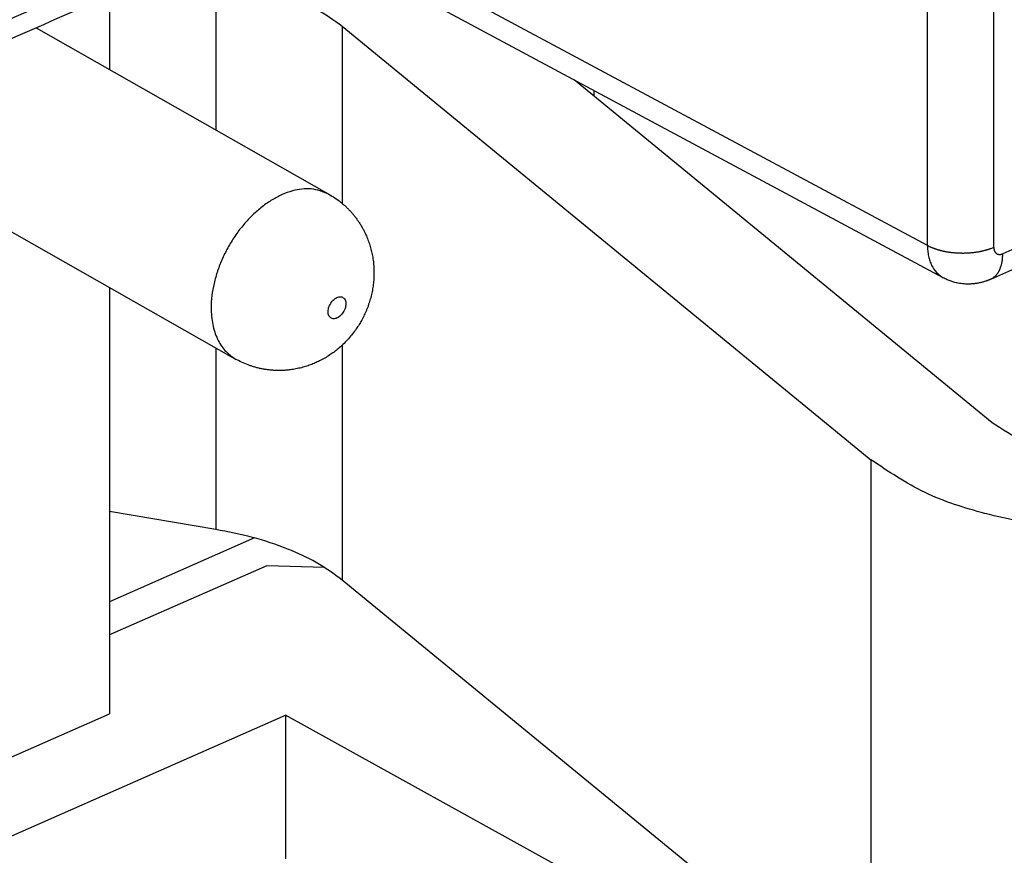
# Model space of a CAD drawing. Units: millimetres. Extents: x -180 to 30, y 0 to 297.
# Drawn here: x 12 to 16, y 272 to 276 of the extents above; entities that cross this region are included whole.
import ezdxf

# ---------------------------------------------------------------- set-up
doc = ezdxf.new("R2010")
doc.units = ezdxf.units.MM

msp = doc.modelspace()

# ---------------------------------------------------------------- linework, layer by layer
at = {"color": 7, "linetype": 'Continuous'}
for p, q in [((15.4915, 274.6144), (12.8532, 276.0287)), ((15.5587, 274.478), (12.7503, 275.9834)), ((12.4862, 275.754), (12.4862, 275.1025)), ((12.0382, 275.6699), (12.0382, 275.3568)), ((11.7277, 275.5331), (12.9645, 274.831)), ((13.0206, 275.5404), (15.2522, 273.7103)), ((13.0206, 275.5404), (13.0206, 274.7919)), ((15.7645, 273.8665), (14, 275.3135)), ((14.0834, 275.2688), (14.0834, 275.2451)), ((10.8151, 275.1313), (12.5695, 274.1353)), ((15.5587, 274.478), (15.5587, 274.478)), ((12.0382, 274.4369), (12.0382, 272.6372)), ((12.4862, 274.1826), (12.4862, 273.4157)), ((13.0206, 274.194), (13.0206, 273.2022)), ((15.2522, 273.7103), (15.2522, 271.372)), ((12.4862, 273.4157), (12.0382, 273.4912)), ((12.65, 273.3797), (12.0382, 273.1103)), ((12.7021, 273.2627), (12.0382, 272.9703)), ((12.9465, 273.2549), (12.7021, 273.2627)), ((15.2522, 271.372), (13.0206, 273.2022)), ((10.7156, 272.0548), (12.0382, 272.6372)), ((10.8645, 271.7872), (12.7814, 272.6313)), ((12.7814, 272.6313), (12.7814, 272.0251)), ((16.6735, 270.4791), (12.7814, 272.6313))]:
    msp.add_line(p, q, dxfattribs=at)
for points, knots in [([(14.2149, 276.7136), (13.9021, 276.5759), (13.2765, 276.3004), (12.338, 275.8872), (11.3996, 275.4739), (10.774, 275.1984), (10.4611, 275.0607)], [0, 0, 0, 0, 1.025406, 2.050812, 3.076218, 4.101624, 4.101624, 4.101624, 4.101624]), ([(14.1634, 276.6056), (13.8505, 276.4679), (13.2249, 276.1924), (12.2865, 275.7792), (11.348, 275.3659), (10.7224, 275.0904), (10.4096, 274.9527)], [0, 0, 0, 0, 1.025406, 2.050812, 3.076218, 4.101624, 4.101624, 4.101624, 4.101624]), ([(12.4862, 275.754), (12.538, 275.7439), (12.6417, 275.7238), (12.7838, 275.6762), (12.913, 275.6181), (12.9847, 275.5663), (13.0206, 275.5404)], [0, 0, 0, 0, 0.1582162, 0.3164241, 0.4487954, 0.5811242, 0.5811242, 0.5811242, 0.5811242]), ([(15.4915, 274.6144), (15.4915, 274.7046), (15.4915, 274.885), (15.4915, 275.1556), (15.4915, 275.4263), (15.4915, 275.6067), (15.4915, 275.6969)], [0, 0, 0, 0, 0.270642, 0.541284, 0.811927, 1.082569, 1.082569, 1.082569, 1.082569]), ([(15.7721, 274.6064), (15.7721, 274.6966), (15.7721, 274.877), (15.7721, 275.1477), (15.7721, 275.4183), (15.7721, 275.5987), (15.7721, 275.689)], [0, 0, 0, 0, 0.270642, 0.541284, 0.811927, 1.082569, 1.082569, 1.082569, 1.082569]), ([(16.6164, 274.9349), (16.5491, 274.9053), (16.4147, 274.846), (16.213, 274.7572), (16.0113, 274.6684), (15.8768, 274.6092), (15.8096, 274.5796)], [0, 0, 0, 0, 0.2203822, 0.4407644, 0.6611465, 0.8815286, 0.8815286, 0.8815286, 0.8815286]), ([(12.9645, 274.831), (12.9397, 274.8407), (12.89, 274.8603), (12.8201, 274.8497), (12.7661, 274.8304), (12.723, 274.8076), (12.6815, 274.7788), (12.6413, 274.7436), (12.604, 274.7037), (12.5698, 274.659), (12.5396, 274.611), (12.514, 274.5603), (12.4934, 274.508), (12.4784, 274.4555), (12.469, 274.403), (12.466, 274.3565), (12.4678, 274.3156), (12.4728, 274.2815), (12.4811, 274.2492), (12.4961, 274.2115), (12.5223, 274.1687), (12.5538, 274.1464), (12.5695, 274.1353)], [0, 0, 0, 0, 0.078705, 0.157554, 0.204386, 0.251196, 0.30329, 0.355395, 0.411183, 0.466975, 0.524063, 0.581149, 0.636884, 0.692628, 0.744659, 0.796647, 0.832012, 0.867367, 0.899601, 0.931834, 0.98919, 1.046513, 1.046513, 1.046513, 1.046513]), ([(12.9645, 274.831), (12.9729, 274.8259), (12.9896, 274.8159), (13.0096, 274.8011), (13.0252, 274.7881), (13.0364, 274.7779), (13.0466, 274.7678), (13.0563, 274.7575), (13.0658, 274.7467), (13.075, 274.7352), (13.0838, 274.7233), (13.0923, 274.7109), (13.1004, 274.698), (13.1078, 274.685), (13.1144, 274.6723), (13.1217, 274.6571), (13.1294, 274.6385), (13.137, 274.6164), (13.1433, 274.5938), (13.1484, 274.5704), (13.152, 274.5462), (13.154, 274.5228), (13.1547, 274.5008), (13.1542, 274.4789), (13.1523, 274.4557), (13.1489, 274.4313), (13.1441, 274.4073), (13.1378, 274.3836), (13.1302, 274.3604), (13.1213, 274.3377), (13.1112, 274.3156), (13.1002, 274.2949), (13.0886, 274.2756), (13.0755, 274.2562), (13.0602, 274.2361), (13.0425, 274.2156), (13.0234, 274.1962), (13.0044, 274.1793), (12.9858, 274.1647), (12.9671, 274.1515), (12.9467, 274.1388), (12.9259, 274.1277), (12.906, 274.1184), (12.8861, 274.1104), (12.8648, 274.1032), (12.8422, 274.097), (12.8193, 274.0923), (12.7988, 274.0893), (12.7807, 274.0876), (12.7658, 274.0869), (12.7515, 274.0867), (12.7375, 274.087), (12.7231, 274.0879), (12.7084, 274.0894), (12.6938, 274.0915), (12.679, 274.0942), (12.6639, 274.0975), (12.6493, 274.1015), (12.6355, 274.1058), (12.6177, 274.1121), (12.5953, 274.1214), (12.5781, 274.1306), (12.5695, 274.1353)], [0, 0, 0, 0, 0.029331, 0.058659, 0.074435, 0.090211, 0.103984, 0.117757, 0.132485, 0.147213, 0.161976, 0.17674, 0.192301, 0.207862, 0.221519, 0.235176, 0.258478, 0.281784, 0.30526, 0.328735, 0.353652, 0.378567, 0.39916, 0.419753, 0.444314, 0.468877, 0.493435, 0.517993, 0.542325, 0.566658, 0.59094, 0.61522, 0.636896, 0.658572, 0.685507, 0.712446, 0.739775, 0.7671, 0.788893, 0.810686, 0.835741, 0.860795, 0.88125, 0.901704, 0.925178, 0.948655, 0.97196, 0.995263, 1.010838, 1.026411, 1.040055, 1.053699, 1.068462, 1.083226, 1.097954, 1.112682, 1.128463, 1.144243, 1.158012, 1.17178, 1.201108, 1.230439, 1.230439, 1.230439, 1.230439]), ([(16.5648, 274.8269), (16.4976, 274.7973), (16.3631, 274.7381), (16.1614, 274.6492), (15.9597, 274.5604), (15.8252, 274.5012), (15.758, 274.4716)], [0, 0, 0, 0, 0.2203821, 0.4407642, 0.6611463, 0.8815284, 0.8815284, 0.8815284, 0.8815284]), ([(15.7721, 274.6064), (15.7698, 274.6054), (15.7652, 274.6034), (15.7593, 274.6012), (15.7544, 274.5994), (15.7506, 274.5981), (15.7467, 274.5969), (15.7427, 274.5957), (15.7387, 274.5945), (15.7345, 274.5933), (15.7303, 274.5922), (15.726, 274.5912), (15.7216, 274.5902), (15.7172, 274.5892), (15.7127, 274.5883), (15.7081, 274.5874), (15.7034, 274.5866), (15.6987, 274.5858), (15.6939, 274.5851), (15.6891, 274.5845), (15.6842, 274.5839), (15.6793, 274.5834), (15.6743, 274.5829), (15.6693, 274.5825), (15.6643, 274.5822), (15.6592, 274.5819), (15.6541, 274.5817), (15.649, 274.5815), (15.6439, 274.5814), (15.6388, 274.5814), (15.6337, 274.5815), (15.6285, 274.5816), (15.6234, 274.5818), (15.6183, 274.582), (15.6132, 274.5823), (15.6082, 274.5827), (15.6031, 274.5831), (15.5981, 274.5836), (15.5932, 274.5842), (15.5882, 274.5848), (15.5834, 274.5855), (15.5785, 274.5862), (15.5738, 274.587), (15.5691, 274.5879), (15.5644, 274.5888), (15.5598, 274.5898), (15.5553, 274.5908), (15.5509, 274.5919), (15.5465, 274.593), (15.5422, 274.5942), (15.538, 274.5954), (15.5339, 274.5966), (15.5298, 274.5979), (15.5259, 274.5993), (15.522, 274.6006), (15.5183, 274.602), (15.5146, 274.6035), (15.511, 274.6049), (15.5075, 274.6065), (15.5031, 274.6084), (15.4977, 274.611), (15.4936, 274.6132), (15.4915, 274.6144)], [0, 0, 0, 0, 0.0075036, 0.0150071, 0.0189843, 0.0229616, 0.027085, 0.0312084, 0.0354734, 0.0397384, 0.0441387, 0.0485391, 0.0530673, 0.0575954, 0.0622424, 0.0668894, 0.0716447, 0.0764, 0.081252, 0.0861039, 0.0910395, 0.0959751, 0.1009802, 0.1059853, 0.111045, 0.1161046, 0.121203, 0.1263014, 0.1314221, 0.1365428, 0.1416692, 0.1467955, 0.1519107, 0.1570259, 0.1621131, 0.1672004, 0.1722433, 0.1772863, 0.1822691, 0.1872519, 0.1921596, 0.1970672, 0.2018856, 0.206704, 0.2114201, 0.2161362, 0.2207384, 0.2253406, 0.2298185, 0.2342964, 0.2386411, 0.2429858, 0.2471898, 0.2513939, 0.2554515, 0.2595092, 0.2634159, 0.2673226, 0.2710756, 0.2748285, 0.2818681, 0.2889077, 0.2889077, 0.2889077, 0.2889077]), ([(15.4915, 274.6144), (15.4918, 274.6069), (15.4923, 274.5918), (15.4952, 274.5735), (15.4986, 274.5594), (15.5017, 274.5495), (15.5052, 274.5399), (15.513, 274.5227), (15.5281, 274.4986), (15.5485, 274.4848), (15.5587, 274.478)], [0, 0, 0, 0, 0.0225141, 0.0450275, 0.0555413, 0.0660527, 0.0761034, 0.0861633, 0.1227244, 0.1592638, 0.1592638, 0.1592638, 0.1592638]), ([(15.7721, 274.6064), (15.7721, 274.6051), (15.7722, 274.6025), (15.7726, 274.5991), (15.7732, 274.5962), (15.7739, 274.5938), (15.7747, 274.5916), (15.7757, 274.5893), (15.7771, 274.5868), (15.7788, 274.5845), (15.7808, 274.5824), (15.7833, 274.5803), (15.7865, 274.5785), (15.7904, 274.5771), (15.7946, 274.5765), (15.7977, 274.5766), (15.7998, 274.5768), (15.8007, 274.5769), (15.8017, 274.5771), (15.8035, 274.5775), (15.8062, 274.5782), (15.8085, 274.5791), (15.8096, 274.5796)], [0, 0, 0, 0, 0.00389386, 0.00778763, 0.01026708, 0.01274645, 0.01509916, 0.01745255, 0.02043426, 0.02341572, 0.0262537, 0.02909237, 0.0331258, 0.03716492, 0.04143036, 0.04569228, 0.04663435, 0.04757569, 0.04853609, 0.04949672, 0.05318432, 0.05687199, 0.05687199, 0.05687199, 0.05687199]), ([(15.758, 274.4716), (15.7601, 274.4726), (15.7642, 274.4746), (15.769, 274.4777), (15.7727, 274.4805), (15.7754, 274.4828), (15.778, 274.4852), (15.7806, 274.4877), (15.783, 274.4904), (15.7853, 274.4933), (15.7875, 274.4963), (15.7896, 274.4994), (15.7916, 274.5026), (15.7936, 274.506), (15.7953, 274.5094), (15.797, 274.513), (15.7986, 274.5167), (15.8001, 274.5205), (15.8014, 274.5243), (15.8027, 274.5283), (15.8038, 274.5323), (15.8049, 274.5364), (15.8058, 274.5405), (15.8066, 274.5447), (15.8073, 274.549), (15.808, 274.5533), (15.8085, 274.5576), (15.809, 274.5634), (15.8095, 274.5708), (15.8096, 274.5767), (15.8096, 274.5796)], [0, 0, 0, 0, 0.0068662, 0.0137324, 0.0172335, 0.0207347, 0.0243025, 0.0278703, 0.0315178, 0.0351654, 0.0389023, 0.0426391, 0.0464711, 0.0503031, 0.0542321, 0.0581611, 0.0621852, 0.0662094, 0.0703238, 0.0744381, 0.0786347, 0.0828314, 0.0871002, 0.091369, 0.0956981, 0.1000273, 0.1044036, 0.1087799, 0.1176182, 0.1264565, 0.1264565, 0.1264565, 0.1264565]), ([(15.7136, 274.4571), (15.7113, 274.4566), (15.7068, 274.4556), (15.7009, 274.4546), (15.6962, 274.4539), (15.6926, 274.4534), (15.6891, 274.453), (15.6814, 274.4522), (15.6692, 274.4515), (15.6538, 274.4517), (15.6397, 274.4528), (15.6279, 274.4544), (15.6173, 274.4564), (15.6081, 274.4586), (15.5994, 274.461), (15.5883, 274.4646), (15.5745, 274.4699), (15.564, 274.4753), (15.5587, 274.478)], [0, 0, 0, 0, 0.0070251, 0.0140503, 0.0177238, 0.0213973, 0.0248227, 0.0282486, 0.0448406, 0.0614383, 0.0743547, 0.0872675, 0.0970464, 0.1068248, 0.1155204, 0.124216, 0.1419423, 0.1596676, 0.1596676, 0.1596676, 0.1596676]), ([(15.758, 274.4716), (15.7573, 274.4713), (15.7558, 274.4707), (15.7541, 274.4699), (15.7528, 274.4694), (15.7519, 274.469), (15.7508, 274.4686), (15.7492, 274.4679), (15.7473, 274.4672), (15.7448, 274.4663), (15.7422, 274.4653), (15.7361, 274.4632), (15.7266, 274.4602), (15.718, 274.4581), (15.7136, 274.4571)], [0, 0, 0, 0, 0.00234968, 0.00469934, 0.00557067, 0.006442, 0.00782295, 0.0092039, 0.01157195, 0.01394, 0.01698692, 0.02003392, 0.03338737, 0.04674035, 0.04674035, 0.04674035, 0.04674035]), ([(15.758, 274.4716), (15.758, 274.4716), (15.758, 274.4716), (15.758, 274.4716), (15.758, 274.4716), (15.758, 274.4716), (15.758, 274.4716), (15.758, 274.4716), (15.758, 274.4716), (15.758, 274.4716), (15.758, 274.4716), (15.758, 274.4716), (15.758, 274.4716), (15.758, 274.4716), (15.758, 274.4716)], [0, 0, 0, 0, 0.00000555148, 0.00001110297, 0.00001387872, 0.00001665448, 0.00001943025, 0.00002220601, 0.00002498179, 0.00002775756, 0.00003053334, 0.00003330913, 0.00003886072, 0.00004441231, 0.00004441231, 0.00004441231, 0.00004441231]), ([(12.9645, 274.3181), (12.9658, 274.316), (12.9685, 274.3117), (12.9748, 274.3072), (12.9822, 274.3052), (12.9905, 274.3056), (12.9989, 274.3083), (13.0072, 274.3133), (13.015, 274.3199), (13.022, 274.3282), (13.0279, 274.3376), (13.0323, 274.3476), (13.0351, 274.3579), (13.0361, 274.3678), (13.0354, 274.3772), (13.0327, 274.3853), (13.028, 274.3918), (13.0219, 274.3964), (13.0143, 274.3983), (13.0061, 274.398), (12.9977, 274.3953), (12.9894, 274.3903), (12.9816, 274.3836), (12.9746, 274.3754), (12.9687, 274.366), (12.9643, 274.356), (12.9615, 274.3457), (12.9605, 274.3358), (12.9611, 274.3263), (12.9634, 274.3209), (12.9645, 274.3181)], [0, 0, 0, 0, 0.0075231, 0.0149553, 0.0225587, 0.0302775, 0.0394571, 0.0486403, 0.0592953, 0.0699443, 0.0810957, 0.0922441, 0.1026515, 0.1130765, 0.1219354, 0.1307575, 0.1382804, 0.1457127, 0.1533162, 0.1610347, 0.1702144, 0.1793978, 0.1900528, 0.2007017, 0.211853, 0.2230015, 0.233409, 0.2438341, 0.2526927, 0.2615148, 0.2615148, 0.2615148, 0.2615148]), ([(16.7491, 273.7918), (16.6943, 273.7719), (16.5846, 273.7323), (16.437, 273.7138), (16.3161, 273.7095), (16.2229, 273.7132), (16.1311, 273.7234), (16.0214, 273.7447), (15.8929, 273.7821), (15.8073, 273.8383), (15.7645, 273.8665)], [0, 0, 0, 0, 0.17437, 0.348797, 0.443088, 0.537331, 0.62851, 0.719766, 0.872749, 1.025564, 1.025564, 1.025564, 1.025564]), ([(17.011, 273.515), (16.908, 273.4868), (16.702, 273.4303), (16.4325, 273.4095), (16.2147, 273.4109), (16.0507, 273.4234), (15.8901, 273.4466), (15.6992, 273.4894), (15.4759, 273.5605), (15.3267, 273.6604), (15.2522, 273.7103)], [0, 0, 0, 0, 0.319749, 0.639545, 0.806376, 0.973148, 1.132701, 1.292362, 1.560561, 1.828514, 1.828514, 1.828514, 1.828514]), ([(13.0206, 273.2022), (12.9847, 273.2281), (12.913, 273.2799), (12.7838, 273.3379), (12.6417, 273.3855), (12.538, 273.4056), (12.4862, 273.4157)], [0, 0, 0, 0, 0.1323288, 0.2647001, 0.4229079, 0.5811242, 0.5811242, 0.5811242, 0.5811242])]:
    msp.add_open_spline(points, degree=3, knots=knots, dxfattribs=at)

doc.saveas('drawing.dxf')
